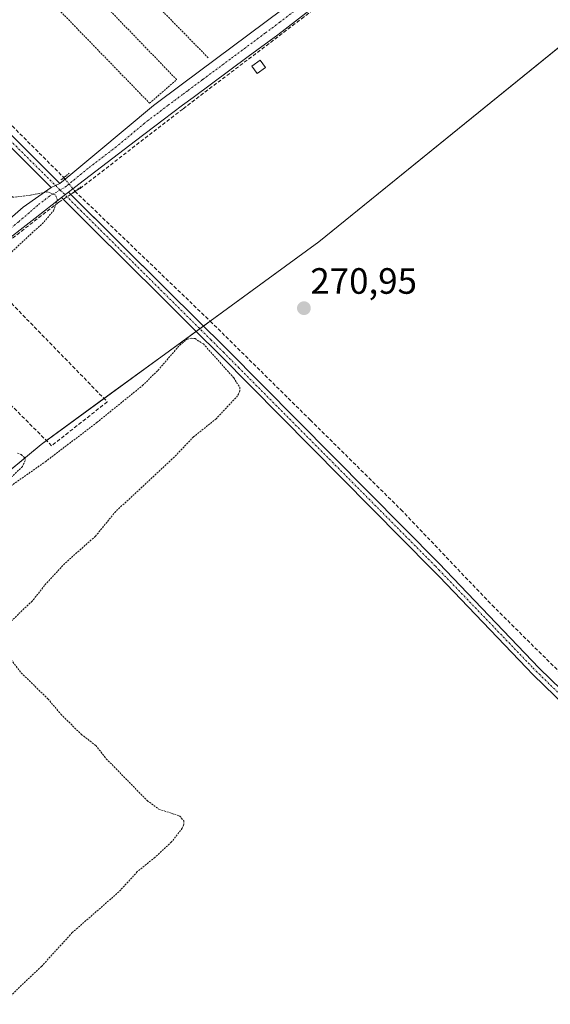
# Model space of a CAD drawing. Units: metres. Extents: x 619050 to 622541, y 4648472 to 4650844.
# Drawn here: x 622171 to 622316, y 4649374 to 4649643 of the extents above; entities that cross this region are included whole.
import ezdxf
from ezdxf.enums import TextEntityAlignment as Align

# ---------------------------------------------------------------- set-up
doc = ezdxf.new("R2010")
doc.units = ezdxf.units.M
doc.header["$MEASUREMENT"] = 0
for name, pattern in [('TRAZO_Y_PUNTO', [1, 0.5, -0.25, 0, -0.25]), ('TRAZOS', [0.75, 0.5, -0.25]), ('TRAZOS2', [0.375, 0.25, -0.125]), ('TRAZOSX2', [1.5, 1, -0.5])]:
    doc.linetypes.add(name, pattern=pattern)
for name, color, linetype, lineweight in [('Camino', 19, 'Continuous', 0), ('Camino Cxs', 19, 'Continuous', 0), ('Camino eje', 39, 'TRAZO_Y_PUNTO', 13), ('Carátula', 7, 'Continuous', 5), ('Corriente artificial lineal', 5, 'TRAZOSX2', 13), ('Corriente artificial lineal oculto', 135, 'TRAZO_Y_PUNTO', 13), ('Cultivos herbáceos CxS', 92, 'Continuous', 0), ('Curva de nivel auxiliar', 36, 'TRAZOS', 0), ('Edificación ligera', 1, 'Continuous', 0), ('Edificación ligera Cxs', 1, 'Continuous', 0), ('Huerta', 92, 'Continuous', 0), ('Huerta CxS', 92, 'Continuous', 0), ('Muro lineal', 1, 'TRAZOSX2', 13), ('Pista no pavimentada', 254, 'Continuous', 13), ('Pista no pavimentada Cxs', 254, 'Continuous', 0), ('Pista pavimentada eje', 135, 'TRAZO_Y_PUNTO', 0), ('Puente lineal', 2, 'TRAZOS2', 0), ('Punto de cota en terreno', 7, 'Continuous', 0), ('Rótulo de punto de cota en terreno', 19, 'Continuous', 0), ('Valla', 19, 'TRAZOS', 0)]:
    doc.layers.add(name, color=color, linetype=linetype, lineweight=lineweight)
doc.styles.add('Arial', font='txt', dxfattribs={"height": 0.2})

# ---------------------------------------------------------------- blocks, each defined once
blk = doc.blocks.new('*U153')
at = {"layer": 'Huerta CxS', "color": 92, "linetype": 'Continuous', "lineweight": 0}
blk.add_polyline3d([(622382.96, 4649688.09, 270.5), (622252.45, 4649582.2, 271.28), (622176.46, 4649526.74, 272.38), (622119.3, 4649479.43, 272.59), (622119.3, 4649479.43, 272.59), (622095.8, 4649466, 272.91), (622060.6, 4649442.23, 273.07), (622001.9, 4649389.67, 273.42), (621955.2, 4649347.2, 274.01)], dxfattribs=at)
blk = doc.blocks.new('*U166')
at = {"layer": 'Curva de nivel auxiliar', "color": 36, "linetype": 'TRAZOS', "lineweight": 0}
blk.add_polyline3d([(622161.09, 4649572.8, 272.5), (622166.83, 4649577.93, 272.5), (622177.29, 4649587.61, 272.5), (622179.85, 4649590.7, 272.5), (622180.94, 4649593.59, 272.5), (622180.33, 4649595.08, 272.5), (622178.33, 4649595.84, 272.5), (622173.54, 4649594.92, 272.5), (622168.79, 4649594.37, 272.5), (622162.91, 4649598.22, 272.5), (622154.03, 4649607.61, 272.5), (622144.15, 4649619.26, 272.5), (622140.81, 4649625.02, 272.5), (622139.96, 4649628.95, 272.5), (622140.66, 4649632.34, 272.5), (622143.3, 4649636.1, 272.5), (622151.71, 4649643.24, 272.5)], dxfattribs=at)
blk = doc.blocks.new('5PATER')
at = {"layer": 'Carátula', "linetype": 'Continuous', "lineweight": 5}
h = blk.add_hatch(color=250, dxfattribs=at)
edge = h.paths.add_edge_path()
edge.add_ellipse((0, 0.01), major_axis=(-1.33, -1.34), ratio=0.999422, start_angle=0, end_angle=360)

msp = doc.modelspace()

# ---------------------------------------------------------------- linework, layer by layer
at = {"layer": 'Camino', "color": 19, "linetype": 'Continuous', "lineweight": 0}
for points in [[(622142.88, 4649639.55, 272.49), (622143.3, 4649639.04, 272.39), (622154.93, 4649625.03, 272.25), (622161.82, 4649617.79, 272.33), (622181.62, 4649598.14, 272.35)], [(622179.22, 4649597.08, 272.45), (622177.02, 4649599.27, 272.47), (622160.08, 4649616.09, 272.38), (622153.11, 4649623.41, 272.35), (622139.75, 4649637.17, 272.64)], [(622179.22, 4649597.08, 272.45), (622181.62, 4649598.14, 272.35)], [(622182.05, 4649594.27, 272.46), (622183.99, 4649595.79, 272.3)], [(622183.99, 4649595.79, 272.3), (622184.61, 4649595.17, 272.25)], [(622184.61, 4649595.17, 272.25), (622210.9, 4649569.04, 272.14), (622227.23, 4649552.81, 271.93), (622285.2, 4649494.28, 271.58), (622312.71, 4649465.58, 271.66), (622337.22, 4649441.78, 271.21), (622351.63, 4649427.08, 270.8), (622361.61, 4649416.88, 270.87), (622368.76, 4649409.94, 270.85), (622383.15, 4649395.96, 270.65), (622409.14, 4649369.39, 270.39), (622426.7, 4649351.59, 270.57), (622440.87, 4649337.28, 270.67), (622499.13, 4649280.69, 270.08), (622523.39, 4649255.77, 269.77), (622528.86, 4649250.28, 269.74)], [(622407.41, 4649367.68, 270.75), (622385.42, 4649390.14, 270.98), (622381.43, 4649394.23, 271.17), (622368.81, 4649406.49, 271.24), (622359.89, 4649415.16, 271.43), (622358.71, 4649416.36, 271.41), (622351.71, 4649423.51, 271.6), (622335.5, 4649440.06, 271.73), (622310.98, 4649463.86, 272.21), (622309.25, 4649465.66, 272.09), (622285.36, 4649490.59, 272.02), (622283.46, 4649492.58, 271.91), (622233.77, 4649542.74, 272.02), (622225.51, 4649551.09, 272.24), (622218.63, 4649557.92, 272.27), (622209.18, 4649567.31, 272.19), (622190.62, 4649585.76, 272.14), (622182.05, 4649594.27, 272.46)]]:
    msp.add_polyline3d(points, dxfattribs=at)
at = {"layer": 'Camino Cxs', "color": 19, "linetype": 'Continuous', "lineweight": 0}
msp.add_polyline3d([(622181.62, 4649598.14, 272.35), (622179.22, 4649597.08, 272.45), (622177.02, 4649599.27, 272.47), (622160.08, 4649616.09, 272.38), (622153.11, 4649623.41, 272.35), (622139.75, 4649637.17, 272.64), (622141.25, 4649638.47, 272.68), (622142.88, 4649639.55, 272.49), (622143.3, 4649639.04, 272.39), (622154.93, 4649625.03, 272.25), (622161.82, 4649617.79, 272.33), (622181.62, 4649598.14, 272.35)], close=True, dxfattribs=at)
msp.add_polyline3d([(622335.5, 4649440.06, 271.73), (622310.98, 4649463.86, 272.21), (622309.25, 4649465.66, 272.09), (622285.36, 4649490.59, 272.02), (622283.46, 4649492.58, 271.91), (622233.77, 4649542.74, 272.02), (622225.51, 4649551.09, 272.24), (622218.63, 4649557.92, 272.27), (622209.18, 4649567.31, 272.19), (622190.62, 4649585.76, 272.14), (622182.05, 4649594.27, 272.46), (622182.05, 4649594.27, 272.46), (622183.99, 4649595.79, 272.3), (622210.9, 4649569.04, 272.14), (622227.23, 4649552.81, 271.93), (622285.2, 4649494.28, 271.58), (622312.71, 4649465.58, 271.66), (622337.22, 4649441.78, 271.21)], dxfattribs=at)
at = {"layer": 'Camino eje', "color": 39, "linetype": 'TRAZO_Y_PUNTO', "lineweight": 13}
for points in [[(622138.9, 4649640.92, 272.71), (622140.52, 4649639.25, 272.7), (622141.25, 4649638.47, 272.68), (622141.76, 4649637.87, 272.59), (622148.21, 4649631.23, 272.29), (622154.02, 4649624.22, 272.3), (622160.95, 4649616.94, 272.36), (622181.7, 4649596.34, 272.41)], [(622181.7, 4649596.34, 272.41), (622187.31, 4649590.78, 272.11), (622210.04, 4649568.18, 272.19), (622222.93, 4649555.37, 272.11), (622226.37, 4649551.95, 272.13), (622230.5, 4649547.78, 272.05), (622284.33, 4649493.43, 271.78), (622285.28, 4649492.44, 271.83), (622299.04, 4649478.09, 272.01), (622310.98, 4649465.62, 271.96), (622311.85, 4649464.72, 271.99), (622323.45, 4649453.46, 271.73), (622336.36, 4649440.92, 271.52), (622343.57, 4649433.57, 271.32), (622351.67, 4649425.3, 271.2), (622360.16, 4649416.62, 271.16), (622360.75, 4649416.02, 271.18), (622364.33, 4649412.55, 271.08), (622368.79, 4649408.22, 271.1), (622382.29, 4649395.1, 270.9), (622384.29, 4649393.05, 270.84), (622397.28, 4649379.77, 270.54), (622408.28, 4649368.54, 270.6)]]:
    msp.add_polyline3d(points, dxfattribs=at)
at = {"layer": 'Corriente artificial lineal', "color": 5, "linetype": 'TRAZOSX2', "lineweight": 13}
for points in [[(622022.06, 4649469.98, 273.69), (622022.42, 4649470.02, 273.64), (622070.98, 4649507.73, 273.29), (622142.68, 4649562.89, 272.72), (622181.31, 4649593.06, 272.5), (622187.13, 4649596.76, 272.17), (622215.31, 4649618.59, 271.87), (622247.72, 4649643.19, 271.79), (622266.24, 4649657.48, 271.56), (622295.74, 4649680.1, 271.32), (622345.61, 4649718.07, 271.05), (622355.14, 4649725.08, 270.66), (622394.83, 4649755.77, 270.58), (622438.35, 4649788.45, 270.21), (622475.39, 4649817.16, 269.75), (622511.37, 4649844.15, 269.4), (622512.06, 4649844.68, 269.32)], [(622146.94, 4649638.05, 271.84), (622146.92, 4649636.96, 271.94), (622147.35, 4649635.1, 272.1), (622182.7, 4649599.75, 272.31)], [(622185.74, 4649596.01, 272.21), (622222.75, 4649560.46, 271.86), (622250.08, 4649533.45, 271.17), (622274.87, 4649508.94, 271), (622299.81, 4649482.77, 271.05), (622324.26, 4649458.53, 270.53), (622344.65, 4649438.67, 270.29), (622350.25, 4649432.98, 270.41), (622368.71, 4649413.05, 270.36), (622372.42, 4649409.42, 270.3), (622398.5, 4649383.22, 269.95), (622416.13, 4649365.43, 269.94), (622424.57, 4649357.18, 269.93), (622449.94, 4649332.39, 270.01), (622460.59, 4649321.98, 269.74)]]:
    msp.add_polyline3d(points, dxfattribs=at)
at = {"layer": 'Corriente artificial lineal oculto', "color": 135, "linetype": 'TRAZO_Y_PUNTO', "lineweight": 13}
msp.add_polyline3d([(622182.7, 4649599.75, 272.31), (622182.7, 4649599.74, 272.31), (622185.73, 4649596.02, 272.21), (622185.74, 4649596.01, 272.21)], dxfattribs=at)
at = {"layer": 'Cultivos herbáceos CxS', "color": 92, "linetype": 'Continuous', "lineweight": 0}
msp.add_polyline3d([(622538.65, 4648684.85, 271.16), (622520.71, 4648700.9, 272.99), (622520.53, 4648701.06, 272.97), (622519.65, 4648701.43, 273.05), (622512.47, 4648704.43, 273.84), (622511.56, 4648704.81, 273.94), (622511.41, 4648704.96, 273.92), (622484.15, 4648732.21, 272.9), (622174.8, 4649041.46, 271.33), (622062.66, 4649152.79, 272.27), (622062.91, 4649153.07, 272.27), (622087.51, 4649180.59, 271.92), (621940.61, 4649323.3, 273.45), (621955.2, 4649347.2, 274.01), (622001.9, 4649389.67, 273.42), (622060.6, 4649442.23, 273.07), (622095.8, 4649466, 272.91), (622119.3, 4649479.43, 272.59), (622176.46, 4649526.74, 272.38), (622252.45, 4649582.2, 271.28), (622382.96, 4649688.09, 270.5), (622519.42, 4649796.1, 269.17), (622538.65, 4648684.85, 271.16)], close=True, dxfattribs=at)
msp.add_polyline3d([(621955.2, 4649347.2, 274.01), (621984.87, 4649374.18, 273.41), (622001.9, 4649389.67, 273.42), (622049.7, 4649432.46, 273.53), (622052.25, 4649434.75, 273.53), (622054.56, 4649436.82, 273.27), (622056.03, 4649438.14, 272.96), (622060.6, 4649442.23, 273.07), (622095.8, 4649466, 272.91), (622119.3, 4649479.43, 272.59), (622140.37, 4649496.86, 272.56), (622154.96, 4649508.95, 272.49), (622176.46, 4649526.74, 272.38), (622177.94, 4649527.82, 272.37), (622193.68, 4649539.31, 272.32), (622218.86, 4649557.69, 272.27), (622219.86, 4649558.42, 272.18), (622220.85, 4649559.15, 272.09), (622222.71, 4649560.5, 271.87), (622252.45, 4649582.2, 271.28), (622379.82, 4649685.54, 270.7)], dxfattribs=at)
at = {"layer": 'Curva de nivel auxiliar', "color": 36, "linetype": 'TRAZOS', "lineweight": 0}
for points in [[(622161.46, 4649510.65, 272.5), (622177.64, 4649522.03, 272.5), (622191.76, 4649532.78, 272.5), (622204.21, 4649542.86, 272.5), (622208.42, 4649547.01, 272.5), (622214.4, 4649553.94, 272.5), (622216.42, 4649555.54, 272.5), (622217.53, 4649555.83, 272.5), (622218.57, 4649555.7, 272.5), (622220.86, 4649554.25, 272.5), (622229.15, 4649544.98, 272.5), (622230.79, 4649542.38, 272.5), (622230.83, 4649541.4, 272.5), (622230.21, 4649540.07, 272.5), (622224.35, 4649533.77, 272.5), (622218.16, 4649528.8, 272.5), (622212.35, 4649522.77, 272.5), (622196.88, 4649508.42, 272.5), (622191.34, 4649501.64, 272.5), (622182.95, 4649494.2, 272.5), (622177.43, 4649488.18, 272.5), (622174.07, 4649483.9, 272.5), (622159.34, 4649469.96, 272.5)], [(622170.04, 4649524.32, 272.5), (622171.02, 4649524, 272.5), (622171.99, 4649523.11, 272.5), (622172.15, 4649522.35, 272.5), (622171.36, 4649520.71, 272.5), (622165.92, 4649515.49, 272.5)], [(622167.34, 4649469.04, 272.5), (622171.05, 4649464.26, 272.5), (622178.35, 4649457.15, 272.5), (622181.92, 4649452.94, 272.5), (622187.45, 4649447.45, 272.5), (622191.44, 4649444.39, 272.5), (622194.3, 4649440.77, 272.5), (622205.49, 4649429.31, 272.5), (622208.7, 4649426.98, 272.5), (622214.33, 4649425.13, 272.5), (622215.47, 4649423.84, 272.5), (622215.49, 4649422.84, 272.5), (622215.09, 4649421.76, 272.5), (622212.14, 4649418.01, 272.5), (622207.6, 4649413.79, 272.5), (622202.79, 4649409.88, 272.5), (622197.78, 4649404.38, 272.5), (622185, 4649393.2, 272.5), (622176.59, 4649383.97, 272.5), (622166.57, 4649374.43, 272.5)]]:
    msp.add_polyline3d(points, dxfattribs=at)
at = {"layer": 'Edificación ligera', "color": 1, "linetype": 'Continuous', "lineweight": 0}
msp.add_polyline3d([(622237.81, 4649629.9, 271.67), (622235.55, 4649628.27, 271.75), (622234.12, 4649630.23, 274.43), (622236.38, 4649631.87, 274.59), (622237.81, 4649629.9, 271.67)], dxfattribs=at)
at = {"layer": 'Edificación ligera Cxs', "color": 1, "linetype": 'Continuous', "lineweight": 0}
msp.add_polyline3d([(622237.81, 4649629.9, 271.67), (622235.55, 4649628.27, 271.75), (622234.12, 4649630.23, 274.43), (622236.38, 4649631.87, 274.59), (622237.81, 4649629.9, 271.67)], close=True, dxfattribs=at)
at = {"layer": 'Huerta', "color": 92, "linetype": 'Continuous', "lineweight": 0}
msp.add_polyline3d([(621955.2, 4649347.2, 274.01), (621984.87, 4649374.18, 273.41), (622001.9, 4649389.67, 273.42), (622049.7, 4649432.46, 273.53), (622052.25, 4649434.75, 273.53), (622054.56, 4649436.82, 273.27), (622056.03, 4649438.14, 272.96), (622060.6, 4649442.23, 273.07), (622095.8, 4649466, 272.91), (622119.3, 4649479.43, 272.59), (622140.37, 4649496.86, 272.56), (622154.96, 4649508.95, 272.49), (622176.46, 4649526.74, 272.38), (622177.94, 4649527.82, 272.37), (622193.68, 4649539.31, 272.32), (622218.86, 4649557.69, 272.27), (622219.86, 4649558.42, 272.18), (622220.85, 4649559.15, 272.09), (622222.71, 4649560.5, 271.87), (622252.45, 4649582.2, 271.28), (622379.82, 4649685.54, 270.7)], dxfattribs=at)
at = {"layer": 'Muro lineal', "color": 1, "linetype": 'TRAZOSX2', "lineweight": 13}
msp.add_polyline3d([(622166.26, 4649567.52, 274.44), (622194.57, 4649538.4, 272.61), (622179.37, 4649526.39, 272.71), (622143.48, 4649562.2, 273.92), (622145.35, 4649563.66, 275.22), (622156.43, 4649572.28, 275.19)], dxfattribs=at)
at = {"layer": 'Pista no pavimentada', "color": 254, "linetype": 'Continuous', "lineweight": 13}
for points in [[(622345.48, 4649719.1, 271.05), (622326.58, 4649704.33, 271.07), (622316.61, 4649697.03, 271.11), (622308.69, 4649691.24, 271.21), (622298.06, 4649683.46, 271.26), (622292.6, 4649679.12, 271.41), (622285.89, 4649673.78, 271.49), (622278.03, 4649667.54, 271.49), (622270.82, 4649661.81, 271.51), (622265.99, 4649657.96, 271.6), (622263.31, 4649655.89, 271.57), (622255.54, 4649649.9, 271.49), (622248.88, 4649644.76, 271.75), (622241.22, 4649638.84, 271.71), (622233.13, 4649632.85, 271.85), (622218.02, 4649621.65, 271.91), (622215.17, 4649619.54, 271.89), (622209.9, 4649615.53, 271.9), (622202.34, 4649609.77, 272.03), (622186.83, 4649597.96, 272.26), (622185.15, 4649596.67, 272.26), (622183.99, 4649595.79, 272.3)], [(622181.62, 4649598.14, 272.35), (622184.59, 4649600.61, 272.3), (622191.7, 4649606.55, 272.25), (622207.19, 4649619.48, 272.02), (622215.13, 4649625.39, 271.95), (622242.32, 4649645.67, 271.77), (622266.98, 4649664.8, 271.58), (622294.57, 4649686.77, 271.2), (622310.89, 4649699.53, 271.18), (622314.05, 4649702, 271.1)], [(622179.22, 4649597.08, 272.45), (622181.62, 4649598.14, 272.35)], [(622018.95, 4649472.34, 273.79), (622022.1, 4649475.21, 273.56), (622028.72, 4649481.22, 273.5), (622036.03, 4649487.86, 273.47), (622040.42, 4649491.85, 273.4), (622043.95, 4649494.64, 273.38), (622056.1, 4649504.27, 273.25), (622066.01, 4649511.71, 273.24), (622080.38, 4649522.51, 273.08), (622087.99, 4649528.22, 273.05), (622124.58, 4649555.7, 272.84), (622140.76, 4649567.85, 272.71), (622149.06, 4649574.08, 272.62), (622165.83, 4649586.68, 272.57), (622171.54, 4649591.62, 272.55), (622179.22, 4649597.08, 272.45)], [(622182.05, 4649594.27, 272.46), (622183.99, 4649595.79, 272.3)], [(622182.05, 4649594.27, 272.46), (622174.86, 4649588.65, 272.5), (622123.24, 4649548.52, 272.88), (622039.53, 4649484.94, 273.54), (622022.03, 4649470.37, 273.69)]]:
    msp.add_polyline3d(points, dxfattribs=at)
at = {"layer": 'Pista no pavimentada Cxs', "color": 254, "linetype": 'Continuous', "lineweight": 0}
for points in [[(622248.88, 4649644.76, 271.75), (622241.22, 4649638.84, 271.71), (622233.13, 4649632.85, 271.85), (622218.02, 4649621.65, 271.91), (622215.17, 4649619.54, 271.89), (622209.9, 4649615.53, 271.9), (622202.34, 4649609.77, 272.03), (622186.83, 4649597.96, 272.26), (622185.15, 4649596.67, 272.26), (622183.99, 4649595.79, 272.3), (622182.05, 4649594.27, 272.46), (622174.86, 4649588.65, 272.5), (622123.24, 4649548.52, 272.88)], [(622165.83, 4649586.68, 272.57), (622171.54, 4649591.62, 272.55), (622179.22, 4649597.08, 272.45), (622181.62, 4649598.14, 272.35), (622184.59, 4649600.61, 272.3), (622191.7, 4649606.55, 272.25), (622207.19, 4649619.48, 272.02), (622215.13, 4649625.39, 271.95), (622242.32, 4649645.67, 271.77)]]:
    msp.add_polyline3d(points, dxfattribs=at)
at = {"layer": 'Pista pavimentada eje', "color": 135, "linetype": 'TRAZO_Y_PUNTO', "lineweight": 0}
for points in [[(622245.6, 4649645.22, 271.82), (622241.77, 4649642.26, 271.85), (622237.73, 4649639.26, 271.87), (622228.19, 4649632.15, 271.89), (622220.63, 4649626.55, 271.96), (622216.58, 4649623.52, 272), (622215.15, 4649622.47, 271.96), (622211.18, 4649619.51, 272.02), (622208.55, 4649617.51, 272.02), (622204.77, 4649614.63, 272.06), (622197.02, 4649608.16, 272.11), (622189.27, 4649602.26, 272.21), (622185.71, 4649599.29, 272.3), (622184.87, 4649598.64, 272.31), (622183.39, 4649597.41, 272.33), (622182.81, 4649596.97, 272.35), (622181.7, 4649596.34, 272.41)], [(622181.7, 4649596.34, 272.41), (622178.78, 4649594.69, 272.52), (622175.59, 4649592.21, 272.53), (622173.2, 4649590.14, 272.54), (622170.35, 4649587.67, 272.57), (622165.86, 4649584.18, 272.62), (622157.47, 4649577.88, 272.68), (622146.81, 4649569.59, 272.72), (622138.85, 4649563.61, 272.79), (622128.19, 4649555.32, 272.86), (622109.57, 4649541.34, 272.96), (622094.31, 4649529.75, 273.12), (622086.55, 4649523.92, 273.18), (622079.36, 4649518.52, 273.24), (622052.77, 4649498.33, 273.36), (622047.82, 4649494.61, 273.45), (622041.74, 4649489.79, 273.51), (622039.98, 4649488.4, 273.55), (622034.13, 4649483.08, 273.56), (622025.08, 4649475.55, 273.5), (622021.77, 4649472.54, 273.67), (622018.4, 4649469.47, 273.87)]]:
    msp.add_polyline3d(points, dxfattribs=at)
at = {"layer": 'Puente lineal', "color": 2, "linetype": 'TRAZOS2', "lineweight": 0}
for points in [[(622184.19, 4649600.96, 272.39), (622182.7, 4649599.75, 272.32), (622181.92, 4649599.12, 272.36)], [(622187.32, 4649597.21, 272.32), (622185.73, 4649596.01, 272.49), (622184.61, 4649595.17, 272.55)]]:
    msp.add_polyline3d(points, dxfattribs=at)
at = {"layer": 'Valla', "color": 19, "linetype": 'TRAZOS', "lineweight": 0}
for points in [[(622197.56, 4649673.73, 273.5), (622188.76, 4649666.66, 273.09), (622222.32, 4649632.37, 271.99)], [(622206.15, 4649620.09, 272.99), (622213.55, 4649626.55, 272.07), (622180.71, 4649660.58, 274.36), (622172.99, 4649654.28, 273.33), (622206.15, 4649620.09, 272.99)]]:
    msp.add_polyline3d(points, dxfattribs=at)

# ---------------------------------------------------------------- block references
at = {"layer": 'Curva de nivel auxiliar', "color": 36, "linetype": 'TRAZOS', "lineweight": 0}
msp.add_blockref('*U166', (0, 0), dxfattribs=at)
at = {"layer": 'Huerta CxS', "color": 92, "linetype": 'Continuous', "lineweight": 0}
msp.add_blockref('*U153', (0, 0), dxfattribs=at)
at = {"layer": 'Punto de cota en terreno', "linetype": 'Continuous', "lineweight": 0}
msp.add_blockref('5PATER', (622248.35, 4649564.02, 270.95), dxfattribs=at)

# ---------------------------------------------------------------- texts
at = {"layer": 'Rótulo de punto de cota en terreno', "color": 19, "linetype": 'Continuous', "lineweight": 0, "style": 'Arial'}
msp.add_text('270,95', height=7, dxfattribs=at).set_placement((622250.11, 4649565.78), align=Align.BOTTOM_LEFT)

doc.saveas('drawing.dxf')
